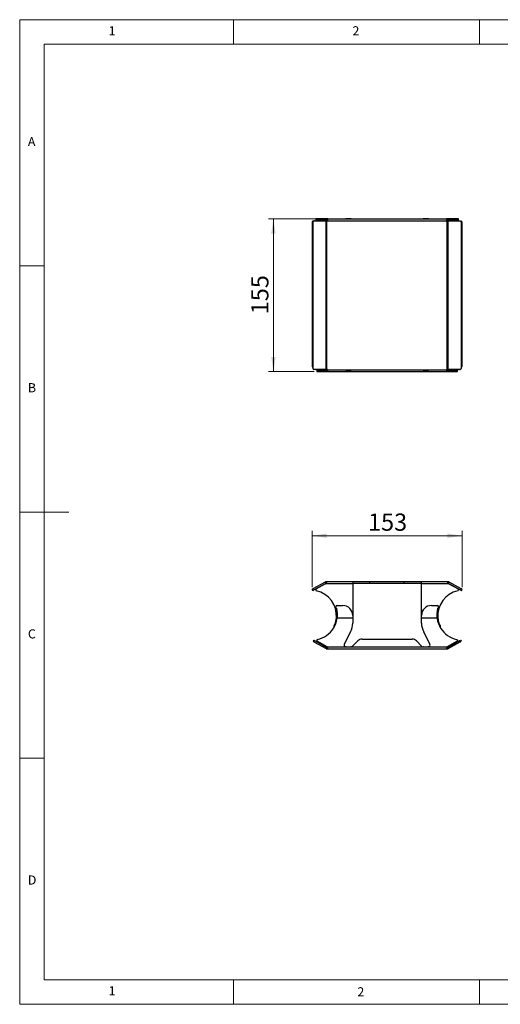
# Model space of a CAD drawing. Units: millimetres. Extents: x 5 to 292, y 5 to 205.
# Drawn here: x 5 to 103, y 5 to 205 of the extents above; entities that cross this region are included whole.
import ezdxf

# ---------------------------------------------------------------- set-up
doc = ezdxf.new("R2010")
doc.units = ezdxf.units.MM
doc.styles.add('SLDTEXTSTYLE0', font='TXT', dxfattribs={"width": 0.75})
doc.dimstyles.new('SLDDIMSTYLE1', dxfattribs={"dimtxt": 3.5, "dimasz": 3, "dimexe": 0, "dimexo": 0.0625, "dimgap": 0.875, "dimtad": 1, "dimdec": 0, "dimlfac": 5, "dimrnd": 1e-09, "dimzin": 12, "dimdsep": 46, "dimtxsty": 'SLDTEXTSTYLE0', "dimsah": 1, "dimcen": 0.09, "dimadec": 0, "dimazin": 3, "dimtfac": 1, "dimtdec": 0, "dimtofl": 0, "dimtmove": 0, "dimatfit": 3, "dimfxl": 1, "dimfrac": 2, "dimtolj": 1, "dimtzin": 12, "dimarcsym": 0})
doc.dimstyles.new('SLDDIMSTYLE2', dxfattribs={"dimtxt": 3.5, "dimasz": 3, "dimexe": 0, "dimexo": 0.0625, "dimgap": 0.875, "dimtad": 1, "dimdec": 0, "dimlfac": 5, "dimrnd": 1e-09, "dimzin": 12, "dimdsep": 46, "dimtxsty": 'SLDTEXTSTYLE0', "dimsah": 1, "dimcen": 0.09, "dimadec": 0, "dimazin": 3, "dimtfac": 1, "dimtofl": 0, "dimtmove": 0, "dimatfit": 3, "dimfxl": 1, "dimfrac": 2, "dimtolj": 1, "dimtzin": 12, "dimarcsym": 0})

# ---------------------------------------------------------------- blocks, each defined once
blk = doc.blocks.new('_D')
at = {"color": 7, "linetype": 'Continuous', "lineweight": 0}
for p, q in [((71.91, 164.56), (55.6, 164.56)), ((56.6, 164.56), (56.6, 133.51)), ((64.89, 133.51), (55.6, 133.51))]:
    blk.add_line(p, q, dxfattribs=at)
at = {"color": 7, "linetype": 'Continuous', "lineweight": 18}
for points in [[(56.6, 164.56), (56.15, 161.56), (57.05, 161.56)], [(56.6, 133.51), (57.05, 136.51), (56.15, 136.51)]]:
    blk.add_solid(points, dxfattribs=at)
at = {"color": 7, "linetype": 'Continuous', "lineweight": 18, "insert": (52.08, 145.16), "char_height": 3.5, "attachment_point": 1, "rotation": 90, "style": 'SLDTEXTSTYLE0'}
blk.add_mtext('155', dxfattribs=at)
blk = doc.blocks.new('_D_1')
at = {"color": 7, "linetype": 'Continuous', "lineweight": 0}
for p, q in [((64.45, 89.76), (64.45, 101.18)), ((64.45, 100.18), (94.98, 100.18)), ((94.98, 89.76), (94.98, 101.18))]:
    blk.add_line(p, q, dxfattribs=at)
at = {"color": 7, "linetype": 'Continuous', "lineweight": 18}
for points in [[(64.45, 100.18), (67.45, 99.73), (67.45, 100.63)], [(94.98, 100.18), (91.98, 100.63), (91.98, 99.73)]]:
    blk.add_solid(points, dxfattribs=at)
at = {"color": 7, "linetype": 'Continuous', "lineweight": 18, "insert": (75.83, 104.69), "char_height": 3.5, "attachment_point": 1, "rotation": 360, "style": 'SLDTEXTSTYLE0'}
blk.add_mtext('153', dxfattribs=at)

msp = doc.modelspace()

# ---------------------------------------------------------------- linework, layer by layer
at = {"color": 7, "linetype": 'Continuous', "lineweight": 18}
for p, q in [((292, 205), (5, 205)), ((5, 205), (5, 5)), ((48.5, 200), (48.5, 205)), ((98.5, 205), (98.5, 200)), ((287, 200), (10, 200)), ((10, 200), (10, 10)), ((10, 155), (5, 155)), ((5, 105), (15, 105)), ((10, 55), (5, 55)), ((10, 10), (159.4, 10)), ((48.5, 5), (48.5, 10)), ((98.5, 10), (98.5, 5)), ((5, 5), (292, 5))]:
    msp.add_line(p, q, dxfattribs=at)
at = {"color": 7, "linetype": 'Continuous', "lineweight": 25}
for p, q in [((64.67, 164.04), (64.62, 164.04)), ((64.97, 164.14), (64.82, 164.14)), ((64.82, 164.14), (67.29, 164.14)), ((64.97, 164.14), (67.44, 164.14)), ((65.19, 164.56), (65.19, 164.26)), ((65.34, 164.56), (65.19, 164.56)), ((65.34, 164.26), (65.19, 164.26)), ((65.34, 164.26), (65.34, 164.56)), ((65.39, 164.56), (65.34, 164.56)), ((65.39, 164.26), (65.34, 164.26)), ((65.39, 164.56), (65.39, 164.26)), ((65.49, 164.56), (65.39, 164.56)), ((65.49, 164.26), (65.39, 164.26)), ((65.49, 164.26), (65.49, 164.56)), ((67.51, 164.56), (65.49, 164.56)), ((67.51, 164.26), (65.49, 164.26)), ((67.29, 133.94), (67.29, 164.14)), ((67.29, 164.14), (67.44, 164.14)), ((67.45, 164.14), (67.49, 164.14)), ((67.49, 133.93), (67.49, 164.14)), ((67.57, 164.56), (67.51, 164.56)), ((67.51, 164.56), (71.3, 164.56)), ((67.51, 164.26), (67.51, 164.56)), ((67.57, 164.26), (67.51, 164.26)), ((67.57, 164.56), (67.57, 164.26)), ((67.63, 164.25), (67.57, 164.26)), ((67.57, 164.16), (91.86, 164.16)), ((71.3, 164.56), (71.37, 164.56)), ((72.27, 164.56), (71.3, 164.56)), ((71.37, 164.56), (72.35, 164.56)), ((72.41, 164.56), (72.27, 164.56)), ((72.35, 164.56), (72.41, 164.56)), ((72.41, 164.56), (87.01, 164.56)), ((87.01, 164.56), (87.08, 164.56)), ((87.15, 164.56), (87.01, 164.56)), ((87.08, 164.56), (88.06, 164.56)), ((88.12, 164.56), (87.15, 164.56)), ((88.06, 164.56), (88.12, 164.56)), ((88.12, 164.56), (91.91, 164.56)), ((91.86, 164.56), (91.86, 164.26)), ((91.91, 164.56), (91.86, 164.56)), ((91.91, 164.26), (91.86, 164.26)), ((91.91, 164.56), (91.91, 164.26)), ((93.93, 164.56), (91.91, 164.56)), ((93.93, 164.26), (91.91, 164.26)), ((91.93, 164.14), (91.97, 164.14)), ((91.93, 133.93), (91.93, 164.14)), ((92.13, 164.14), (91.98, 164.14)), ((91.98, 164.14), (94.45, 164.14)), ((92.13, 133.94), (92.13, 164.14)), ((92.13, 164.14), (94.6, 164.14)), ((93.93, 164.26), (93.93, 164.56)), ((94.03, 164.56), (93.93, 164.56)), ((94.03, 164.26), (93.93, 164.26)), ((94.03, 164.26), (94.03, 164.56)), ((94.08, 164.56), (94.03, 164.56)), ((94.08, 164.26), (94.03, 164.26)), ((94.08, 164.26), (94.08, 164.56)), ((94.23, 164.56), (94.08, 164.56)), ((94.23, 164.26), (94.08, 164.26)), ((94.23, 164.26), (94.23, 164.56)), ((94.45, 164.14), (94.6, 164.14)), ((94.75, 164.04), (94.8, 164.04)), ((94.8, 164.04), (94.75, 164.04)), ((64.59, 163.84), (64.45, 163.84)), ((64.45, 163.84), (64.45, 134.64)), ((64.59, 163.84), (64.59, 134.64)), ((64.65, 134.14), (64.65, 163.94)), ((94.78, 163.94), (94.78, 134.14)), ((94.83, 134.64), (94.83, 163.84)), ((94.83, 163.84), (94.98, 163.84)), ((94.98, 134.64), (94.98, 163.84)), ((64.59, 134.64), (64.45, 134.64)), ((64.65, 134.44), (64.62, 134.44)), ((64.62, 134.44), (64.65, 134.44)), ((94.78, 134.44), (94.8, 134.44)), ((94.83, 134.64), (94.98, 134.64)), ((67.29, 133.94), (64.82, 133.94)), ((64.97, 133.94), (64.82, 133.94)), ((67.44, 133.94), (64.97, 133.94)), ((65.19, 133.94), (65.19, 133.93)), ((65.19, 133.93), (65.34, 133.93)), ((65.34, 133.93), (67.53, 133.93)), ((65.39, 133.81), (65.39, 133.51)), ((65.39, 133.81), (65.49, 133.81)), ((65.39, 133.51), (65.49, 133.51)), ((65.49, 133.81), (65.49, 133.51)), ((65.49, 133.81), (67.51, 133.81)), ((65.49, 133.51), (67.51, 133.51)), ((67.44, 133.94), (67.29, 133.94)), ((67.49, 133.93), (67.45, 133.94)), ((67.51, 133.81), (67.57, 133.81)), ((67.51, 133.81), (67.51, 133.51)), ((67.51, 133.51), (71.3, 133.51)), ((67.51, 133.51), (67.57, 133.51)), ((67.57, 133.91), (91.86, 133.91)), ((67.57, 133.51), (67.57, 133.81)), ((71.37, 133.51), (71.3, 133.51)), ((71.3, 133.51), (72.27, 133.51)), ((72.35, 133.51), (71.37, 133.51)), ((72.27, 133.51), (72.41, 133.51)), ((72.41, 133.51), (72.35, 133.51)), ((72.41, 133.51), (87.01, 133.51)), ((87.08, 133.51), (87.01, 133.51)), ((87.01, 133.51), (87.15, 133.51)), ((88.06, 133.51), (87.08, 133.51)), ((87.15, 133.51), (88.12, 133.51)), ((88.12, 133.51), (88.06, 133.51)), ((88.12, 133.51), (91.91, 133.51)), ((91.8, 133.82), (91.86, 133.81)), ((91.86, 133.51), (91.86, 133.81)), ((91.86, 133.81), (91.91, 133.81)), ((91.86, 133.51), (91.91, 133.51)), ((91.89, 133.93), (94.08, 133.93)), ((91.91, 133.51), (91.91, 133.81)), ((91.91, 133.81), (93.93, 133.81)), ((91.91, 133.51), (93.93, 133.51)), ((91.97, 133.94), (91.93, 133.93)), ((91.98, 133.94), (92.13, 133.94)), ((94.45, 133.94), (91.98, 133.94)), ((94.6, 133.94), (92.13, 133.94)), ((93.93, 133.81), (93.93, 133.51)), ((93.93, 133.81), (94.03, 133.81)), ((93.93, 133.51), (94.03, 133.51)), ((94.03, 133.51), (94.03, 133.81)), ((94.08, 133.93), (94.23, 133.93)), ((94.23, 133.93), (94.23, 133.94)), ((94.45, 133.94), (94.6, 133.94)), ((67.09, 90.76), (64.62, 89.36)), ((67.24, 90.5), (64.77, 89.1)), ((65.29, 89.36), (67.15, 90.41)), ((67.09, 90.76), (67.24, 90.5)), ((67.15, 90.41), (67.37, 90.61)), ((67.25, 90.5), (67.15, 90.41)), ((72.71, 90.41), (67.15, 90.41)), ((67.25, 90.81), (67.28, 90.51)), ((67.29, 90.81), (67.25, 90.81)), ((67.29, 90.81), (67.29, 90.51)), ((67.45, 90.81), (67.29, 90.81)), ((72.71, 90.81), (67.45, 90.81)), ((67.45, 90.81), (67.45, 90.72)), ((76.21, 90.81), (72.71, 90.81)), ((76.21, 90.51), (72.71, 90.51)), ((72.71, 90.41), (72.71, 83.52)), ((76.21, 90.51), (76.21, 90.81)), ((83.21, 90.81), (76.21, 90.81)), ((83.21, 90.51), (76.21, 90.51)), ((83.21, 90.51), (83.21, 90.81)), ((86.71, 90.81), (83.21, 90.81)), ((86.71, 90.51), (83.21, 90.51)), ((91.97, 90.81), (86.71, 90.81)), ((92.27, 90.41), (86.71, 90.41)), ((86.71, 83.52), (86.71, 90.41)), ((91.97, 90.73), (91.97, 90.81)), ((92.13, 90.81), (91.97, 90.81)), ((92.06, 90.61), (92.27, 90.41)), ((92.13, 90.81), (92.13, 90.51)), ((92.17, 90.81), (92.13, 90.81)), ((92.17, 90.81), (92.14, 90.51)), ((92.27, 90.41), (92.17, 90.5)), ((92.33, 90.76), (92.18, 90.5)), ((94.65, 89.1), (92.18, 90.5)), ((92.27, 90.41), (94.13, 89.36)), ((94.8, 89.36), (92.33, 90.76)), ((64.62, 89.36), (64.45, 89.26)), ((64.59, 89), (64.45, 89.26)), ((64.77, 89.1), (64.59, 89)), ((64.77, 89.1), (64.62, 89.36)), ((94.65, 89.1), (94.8, 89.36)), ((94.83, 89), (94.65, 89.1)), ((94.98, 89.26), (94.8, 89.36)), ((94.83, 89), (94.98, 89.26)), ((69.55, 86), (70.71, 86)), ((88.71, 86), (89.87, 86)), ((69.08, 82.14), (69.08, 82.09)), ((69.39, 83.45), (69.4, 83.52)), ((69.4, 83.52), (69.39, 83.5)), ((69.39, 83.5), (69.39, 83.45)), ((69.4, 83.52), (72.71, 83.52)), ((72.71, 84), (72.71, 82.45)), ((72.71, 83.52), (72.71, 83.49)), ((72.71, 83.49), (72.71, 83.45)), ((86.71, 82.45), (86.71, 84)), ((86.71, 83.52), (90.02, 83.52)), ((86.71, 83.49), (86.71, 83.52)), ((86.71, 83.45), (86.71, 83.49)), ((90.02, 83.52), (90.03, 83.45)), ((90.03, 83.5), (90.02, 83.52)), ((90.03, 83.45), (90.03, 83.5)), ((90.34, 82.14), (90.34, 82.09)), ((68.85, 81.85), (68.85, 81.8)), ((72.27, 80.63), (71.01, 78.17)), ((88.41, 78.17), (87.15, 80.63)), ((90.57, 81.8), (90.57, 81.85)), ((64.79, 79), (64.65, 78.74)), ((64.65, 78.74), (64.82, 78.64)), ((64.79, 79), (64.97, 78.9)), ((64.97, 78.9), (64.82, 78.64)), ((64.82, 78.64), (67.29, 77.24)), ((64.97, 78.9), (67.44, 77.5)), ((67.51, 77.59), (65.49, 78.73)), ((72.63, 77.7), (73.76, 78.83)), ((74.61, 79.18), (84.81, 79.18)), ((85.66, 78.83), (86.79, 77.7)), ((93.93, 78.73), (91.91, 77.59)), ((91.98, 77.5), (94.45, 78.9)), ((92.13, 77.24), (94.6, 78.64)), ((94.45, 78.9), (94.63, 79)), ((94.45, 78.9), (94.6, 78.64)), ((94.6, 78.64), (94.78, 78.74)), ((94.63, 79), (94.78, 78.74)), ((67.29, 77.24), (67.44, 77.5)), ((67.45, 77.19), (67.48, 77.49)), ((67.45, 77.19), (67.49, 77.19)), ((67.48, 77.49), (67.49, 77.49)), ((67.49, 77.19), (67.49, 77.49)), ((67.49, 77.49), (67.57, 77.49)), ((67.49, 77.19), (67.57, 77.19)), ((67.57, 77.54), (67.51, 77.59)), ((67.51, 77.59), (71.3, 77.59)), ((67.51, 77.59), (67.57, 77.54)), ((67.57, 77.49), (67.6, 77.49)), ((67.57, 77.49), (67.57, 77.19)), ((67.57, 77.19), (91.86, 77.19)), ((71.3, 77.59), (71.37, 77.58)), ((71.3, 77.59), (71.37, 77.59)), ((71.37, 77.59), (71.3, 77.59)), ((71.37, 77.58), (71.37, 77.59)), ((71.37, 77.59), (72.35, 77.59)), ((71.37, 77.58), (72.35, 77.58)), ((72.35, 77.58), (72.41, 77.59)), ((72.35, 77.59), (72.41, 77.59)), ((72.35, 77.58), (72.35, 77.59)), ((72.41, 77.59), (72.35, 77.59)), ((72.41, 77.59), (87.01, 77.59)), ((87.01, 77.59), (87.08, 77.58)), ((87.08, 77.59), (87.01, 77.59)), ((87.08, 77.58), (87.08, 77.59)), ((87.08, 77.59), (88.06, 77.59)), ((87.08, 77.58), (88.06, 77.58)), ((88.06, 77.58), (88.12, 77.59)), ((88.06, 77.58), (88.06, 77.59)), ((88.12, 77.59), (88.06, 77.59)), ((88.12, 77.59), (91.91, 77.59)), ((91.82, 77.49), (91.86, 77.49)), ((91.91, 77.59), (91.86, 77.54)), ((91.86, 77.54), (91.91, 77.59)), ((91.86, 77.19), (91.86, 77.49)), ((91.86, 77.49), (91.93, 77.49)), ((91.86, 77.19), (91.93, 77.19)), ((91.93, 77.19), (91.93, 77.49)), ((91.93, 77.49), (91.94, 77.49)), ((91.93, 77.19), (91.97, 77.19)), ((91.97, 77.19), (91.94, 77.49)), ((92.13, 77.24), (91.98, 77.5))]:
    msp.add_line(p, q, dxfattribs=at)
at = {"color": 8, "linetype": 'Continuous', "lineweight": 25}
for p, q in [((67.57, 164.16), (67.45, 164.16)), ((91.97, 164.16), (91.86, 164.16)), ((65.34, 133.94), (65.34, 133.93)), ((94.08, 133.94), (94.08, 133.93)), ((69.39, 83.45), (69.56, 83.45)), ((89.86, 83.45), (90.03, 83.45))]:
    msp.add_line(p, q, dxfattribs=at)
at = {"color": 7, "linetype": 'Continuous', "lineweight": 25, "flags": 128}
for points in [[(67.45, 164.16), (67.44, 164.14), (67.43, 164.14)], [(91.99, 164.14), (91.99, 164.14), (91.97, 164.16)]]:
    msp.add_lwpolyline(points, dxfattribs=at)
at = {"color": 7, "linetype": 'Continuous', "lineweight": 25}
for centre, radius, start, end in [((64.63, 163.86), 0.188, 94.2436, 183.6923), ((64.83, 163.95), 0.188, 94.2436, 183.6923), ((67.47, 164.34), 0.2, 276.0948, 299.899), ((91.96, 164.34), 0.2, 240.101, 263.9052), ((94.59, 163.95), 0.188, 356.3077, 85.7564), ((94.79, 163.86), 0.188, 356.2935, 85.9153), ((64.81, 163.85), 0.213, 135.5316, 180.8111), ((94.62, 163.85), 0.211, 359.0352, 44.7256), ((64.63, 134.63), 0.188, 176.2874, 265.9838), ((64.81, 134.64), 0.213, 179.1405, 221.2516), ((64.83, 134.12), 0.188, 176.3077, 265.7564), ((94.59, 134.12), 0.188, 274.2436, 3.6923), ((94.61, 134.64), 0.214, 318.8032, 0.7252), ((94.79, 134.63), 0.188, 274.2436, 3.6923), ((67.47, 133.74), 0.2, 60.101, 83.9052), ((91.96, 133.74), 0.2, 96.0949, 119.899), ((67.29, 90.41), 0.4, 94.8747, 119.51), ((65.39, 89.19), 0.2, 119.5065, 257.4279), ((64.21, 83.92), 5.2, 355.6629, 77.4278), ((95.21, 83.92), 5.2, 102.5721, 184.3371), ((94.03, 89.19), 0.2, 282.5722, 60.4934), ((64.41, 84.18), 5.2, 282.5722, 13.7003), ((69.53, 85.7), 0.3, 86.406, 256.686), ((70.71, 84), 2, 0, 90), ((88.71, 84), 2, 90, 180), ((95.01, 84.18), 5.2, 166.2997, 257.4278), ((89.89, 85.7), 0.3, 283.314, 93.594), ((69.15, 81.85), 0.296, 102.728, 179.731), ((69.15, 81.8), 0.294, 102.5468, 222.4896), ((64.36, 83.93), 5.06, 339.1805, 355.1179), ((64.36, 83.88), 5.06, 339.1805, 355.1179), ((68.71, 82.45), 4, 332.8923, 360), ((90.71, 82.45), 4, 180, 207.1077), ((95.06, 83.93), 5.06, 184.8821, 200.8195), ((95.06, 83.88), 5.06, 184.8821, 200.8195), ((90.27, 81.85), 0.296, 0.2134, 77.3276), ((90.28, 81.8), 0.294, 317.41, 77.5536), ((65.59, 78.91), 0.2, 102.5722, 240.4934), ((71.37, 77.98), 0.4, 152.8923, 261.0617), ((74.61, 77.98), 1.2, 90, 135), ((84.81, 77.98), 1.2, 45, 90), ((88.06, 77.98), 0.4, 278.9383, 27.1077), ((93.83, 78.91), 0.2, 299.5066, 77.4278), ((72.35, 77.98), 0.4, 278.9383, 315), ((87.08, 77.98), 0.4, 225, 261.0617)]:
    msp.add_arc(centre, radius, start, end, dxfattribs=at)
for points in [[(67.29, 164.14), (67.32, 164.14), (67.37, 164.14), (67.42, 164.14), (67.45, 164.14)], [(91.97, 164.14), (92, 164.14), (92.05, 164.14), (92.11, 164.14), (92.13, 164.14)], [(67.45, 133.94), (67.42, 133.94), (67.37, 133.94), (67.32, 133.94), (67.29, 133.94)], [(92.13, 133.94), (92.11, 133.94), (92.05, 133.94), (92, 133.94), (91.97, 133.94)], [(72.71, 90.81), (72.71, 90.81), (72.71, 90.79), (72.71, 90.7), (72.71, 90.57), (72.71, 90.46), (72.71, 90.41)], [(86.71, 90.41), (86.71, 90.46), (86.71, 90.57), (86.71, 90.7), (86.71, 90.79), (86.71, 90.81), (86.71, 90.81)], [(92.33, 90.76), (92.31, 90.77), (92.25, 90.8), (92.2, 90.81), (92.17, 90.81)], [(67.29, 77.24), (67.32, 77.23), (67.37, 77.2), (67.42, 77.19), (67.45, 77.19)], [(67.44, 77.5), (67.44, 77.5), (67.46, 77.49), (67.47, 77.49), (67.48, 77.49)], [(91.94, 77.49), (91.95, 77.49), (91.96, 77.49), (91.98, 77.5), (91.98, 77.5)], [(91.97, 77.19), (92, 77.19), (92.05, 77.2), (92.11, 77.23), (92.13, 77.24)]]:
    msp.add_open_spline(points, degree=3, dxfattribs=at)
for points, knots in [([(67.37, 164.25), (67.38, 164.25), (67.41, 164.24), (67.44, 164.23), (67.46, 164.22), (67.47, 164.21), (67.47, 164.2), (67.47, 164.19), (67.46, 164.18), (67.45, 164.17), (67.45, 164.16)], [0, 0, 0, 0, 0.282867, 0.519936, 0.64873, 0.703401, 0.755227, 0.807769, 0.864452, 1, 1, 1, 1]), ([(67.57, 164.16), (67.58, 164.18), (67.61, 164.21), (67.64, 164.28), (67.66, 164.36), (67.66, 164.43), (67.66, 164.49), (67.64, 164.52), (67.61, 164.55), (67.58, 164.56), (67.57, 164.56)], [0, 0, 0, 0, 0.105397, 0.222143, 0.355923, 0.51053, 0.642539, 0.76508, 0.882569, 1, 1, 1, 1]), ([(91.86, 164.56), (91.84, 164.56), (91.81, 164.55), (91.78, 164.53), (91.76, 164.49), (91.76, 164.43), (91.76, 164.35), (91.78, 164.29), (91.81, 164.22), (91.84, 164.18), (91.86, 164.16)], [0, 0, 0, 0, 0.105678, 0.222723, 0.356826, 0.511784, 0.643383, 0.765585, 0.882798, 1, 1, 1, 1]), ([(91.86, 164.26), (91.84, 164.26), (91.82, 164.26), (91.8, 164.26), (91.8, 164.25)], [0, 0, 0, 0, 0.655662, 1, 1, 1, 1]), ([(91.97, 164.16), (91.97, 164.17), (91.96, 164.18), (91.96, 164.2), (91.96, 164.21), (91.97, 164.22), (91.97, 164.22), (91.98, 164.23), (92.01, 164.24), (92.04, 164.25), (92.06, 164.25)], [0, 0, 0, 0, 0.148519, 0.269813, 0.323614, 0.375067, 0.426302, 0.479479, 0.706381, 1, 1, 1, 1]), ([(67.57, 133.51), (67.58, 133.52), (67.61, 133.52), (67.64, 133.54), (67.66, 133.59), (67.66, 133.65), (67.66, 133.72), (67.64, 133.79), (67.61, 133.85), (67.58, 133.89), (67.57, 133.91)], [0, 0, 0, 0, 0.1056778, 0.2227233, 0.3568263, 0.5117839, 0.6433837, 0.7655852, 0.8827978, 1, 1, 1, 1]), ([(67.57, 133.81), (67.58, 133.81), (67.6, 133.81), (67.62, 133.82), (67.63, 133.82)], [0, 0, 0, 0, 0.655661, 1, 1, 1, 1]), ([(91.86, 133.91), (91.84, 133.89), (91.81, 133.86), (91.78, 133.79), (91.76, 133.71), (91.76, 133.64), (91.76, 133.58), (91.78, 133.55), (91.81, 133.52), (91.84, 133.52), (91.86, 133.51)], [0, 0, 0, 0, 0.105398, 0.222145, 0.355924, 0.51053, 0.642539, 0.765079, 0.882569, 1, 1, 1, 1]), ([(67.37, 90.61), (67.38, 90.62), (67.42, 90.66), (67.45, 90.71), (67.46, 90.76), (67.47, 90.79), (67.46, 90.81), (67.45, 90.81), (67.45, 90.81)], [0, 0, 0, 0, 0.158459, 0.36034, 0.514465, 0.670566, 0.831532, 1, 1, 1, 1]), ([(91.97, 90.81), (91.97, 90.81), (91.96, 90.81), (91.96, 90.77), (91.97, 90.72), (92.01, 90.66), (92.04, 90.62), (92.06, 90.61)], [0, 0, 0, 0, 0.2059006, 0.3831013, 0.6546227, 0.8314487, 1, 1, 1, 1]), ([(67.57, 77.19), (67.58, 77.19), (67.61, 77.19), (67.64, 77.2), (67.66, 77.24), (67.66, 77.29), (67.66, 77.35), (67.64, 77.42), (67.61, 77.48), (67.58, 77.52), (67.57, 77.54)], [0, 0, 0, 0, 0.105397, 0.222143, 0.355923, 0.51053, 0.642539, 0.76508, 0.882569, 1, 1, 1, 1]), ([(91.86, 77.54), (91.84, 77.52), (91.81, 77.48), (91.78, 77.42), (91.76, 77.35), (91.76, 77.28), (91.76, 77.23), (91.78, 77.21), (91.81, 77.19), (91.84, 77.19), (91.86, 77.19)], [0, 0, 0, 0, 0.105678, 0.222723, 0.356826, 0.511784, 0.643383, 0.765585, 0.882798, 1, 1, 1, 1])]:
    msp.add_open_spline(points, degree=3, knots=knots, dxfattribs=at)

# ---------------------------------------------------------------- texts
at = {"color": 7, "linetype": 'Continuous', "lineweight": 0, "char_height": 1.85, "attachment_point": 1, "style": 'SLDTEXTSTYLE0'}
for s, insert in [('1', (23.08, 203.67)), ('2', (72.67, 203.67)), ('A', (6.67, 181.17)), ('B', (6.67, 131.17)), ('C', (6.67, 81.17)), ('D', (6.67, 31.17)), ('1', (23.08, 8.67)), ('2', (73.66, 8.46))]:
    msp.add_mtext(s, dxfattribs=dict(at, insert=insert))

# ---------------------------------------------------------------- dimensions: what is measured, and where the dimension line sits
at = {"color": 7, "linetype": 'Continuous', "lineweight": 18}
for base, p1, p2, angle, dimstyle, picture, middle in [((56.6, 133.51), (72.41, 164.56), (65.39, 133.51), 90, 'SLDDIMSTYLE1', '_D', (56.6, 149.04)), ((94.98, 100.18), (64.45, 89.26), (94.98, 89.26), 360, 'SLDDIMSTYLE2', '_D_1', (79.71, 100.18))]:
    dim = msp.add_linear_dim(base=base, p1=p1, p2=p2, angle=angle, dimstyle=dimstyle, dxfattribs=at)
    dim.commit()
    dim.dimension.update_dxf_attribs({"geometry": picture, "text_midpoint": middle, "dimtype": 160})

doc.saveas('drawing.dxf')
